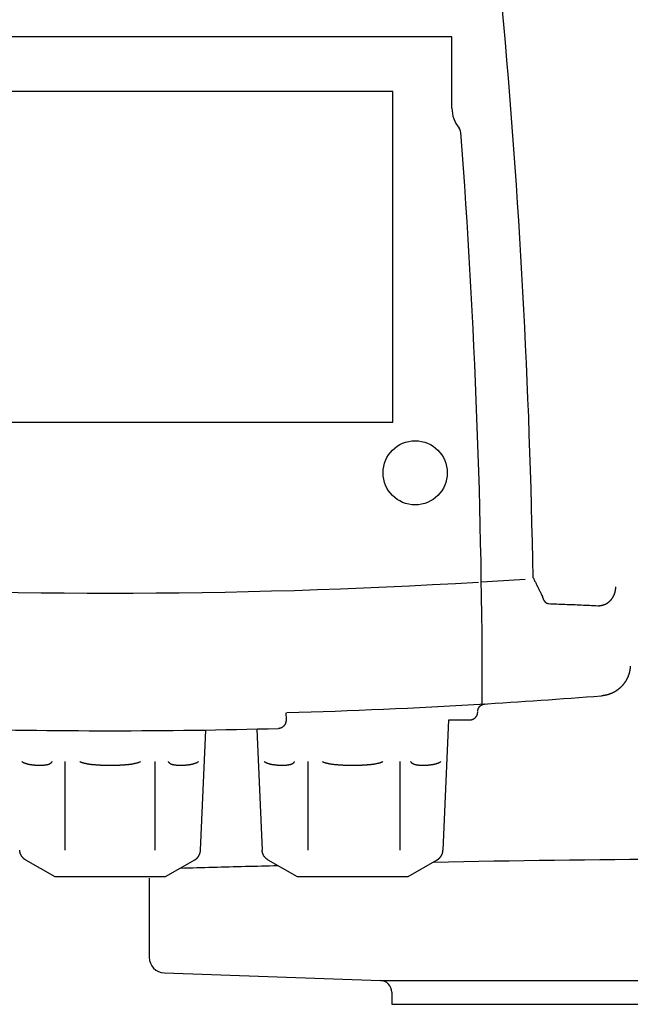
# Model space of a CAD drawing. Units: inches. Extents: x 214 to 781, y -8 to 518.
# Drawn here: x 271 to 349, y 281 to 407 of the extents above; entities that cross this region are included whole.
import ezdxf

# ---------------------------------------------------------------- set-up
doc = ezdxf.new("R2010")
doc.units = ezdxf.units.IN
doc.header["$MEASUREMENT"] = 0
doc.layers.add('Biral', color=160, linetype='Continuous')

msp = doc.modelspace()

# ---------------------------------------------------------------- linework, layer by layer
at = {"layer": 'Biral'}
for p, q in [((326.16, 404.63), (238.76, 404.63)), ((326.16, 395.51), (326.16, 404.63)), ((318.61, 397.65), (246.31, 397.65)), ((318.61, 355.35), (318.61, 397.65)), ((246.31, 355.35), (318.61, 355.35)), ((304.94, 318.15), (304.96, 317.28)), ((325.03, 300.56), (325.76, 317.25)), ((325.76, 317.25), (328.46, 317.25)), ((294.03, 300.56), (294.7, 315.94)), ((301.22, 316.06), (301.9, 300.56)), ((276.68, 311.91), (276.68, 300.56)), ((288.18, 311.91), (288.18, 300.56)), ((307.74, 311.91), (307.74, 300.56)), ((319.51, 311.91), (319.51, 300.56)), ((271.64, 299.33), (275.37, 297.18)), ((289.56, 297.18), (293.28, 299.33)), ((302.64, 299.33), (306.37, 297.18)), ((320.56, 297.18), (324.28, 299.33)), ((275.37, 297.18), (289.56, 297.18)), ((287.46, 297), (287.46, 286.86)), ((306.37, 297.18), (320.56, 297.18)), ((289.39, 284.86), (317.01, 283.9)), ((317.01, 283.9), (407.91, 283.9)), ((318.46, 282.4), (318.46, 280.85)), ((318.46, 280.85), (406.46, 280.85))]:
    msp.add_line(p, q, dxfattribs=at)
for points in [[(336.53, 335.46), (336.58, 335.36), (336.63, 335.26), (336.68, 335.16), (336.73, 335.06), (336.78, 334.96), (336.83, 334.86), (336.88, 334.76), (336.93, 334.66), (336.98, 334.56), (337.03, 334.46), (337.08, 334.36), (337.13, 334.25), (337.18, 334.15), (337.23, 334.05), (337.28, 333.95), (337.33, 333.85), (337.38, 333.75), (337.43, 333.65), (337.48, 333.55), (337.53, 333.45), (337.58, 333.35), (337.63, 333.25), (337.68, 333.14), (337.73, 333.04)], [(344.81, 331.85), (344.85, 331.85), (344.89, 331.85), (344.94, 331.85), (344.98, 331.85), (345.02, 331.85), (345.06, 331.86), (345.1, 331.86), (345.15, 331.86), (345.19, 331.87), (345.23, 331.87), (345.27, 331.88), (345.31, 331.89), (345.35, 331.9), (345.39, 331.91), (345.44, 331.92), (345.48, 331.93), (345.52, 331.94), (345.56, 331.95), (345.6, 331.97), (345.63, 331.98), (345.67, 331.99), (345.71, 332.01), (345.75, 332.03), (345.79, 332.05), (345.83, 332.06), (345.87, 332.08), (345.9, 332.1), (345.94, 332.12), (345.98, 332.14), (346.01, 332.17), (346.05, 332.19), (346.08, 332.21), (346.12, 332.24), (346.15, 332.26), (346.18, 332.29), (346.22, 332.31), (346.25, 332.34), (346.28, 332.37), (346.31, 332.39), (346.34, 332.42), (346.37, 332.45), (346.4, 332.48), (346.43, 332.51), (346.46, 332.54), (346.49, 332.58), (346.52, 332.61), (346.55, 332.64), (346.57, 332.67), (346.6, 332.71), (346.62, 332.74), (346.65, 332.78), (346.67, 332.81), (346.7, 332.85), (346.72, 332.88), (346.74, 332.92), (346.76, 332.95), (346.78, 332.99), (346.8, 333.03), (346.82, 333.07), (346.84, 333.1), (346.86, 333.14), (346.88, 333.18), (346.89, 333.22), (346.91, 333.26), (346.93, 333.3), (346.94, 333.34), (346.96, 333.38), (346.97, 333.42), (346.99, 333.46), (347, 333.5), (347.01, 333.54), (347.02, 333.58), (347.03, 333.62), (347.04, 333.66), (347.05, 333.71), (347.06, 333.75), (347.07, 333.79), (347.08, 333.83), (347.09, 333.87), (347.09, 333.92), (347.1, 333.96), (347.11, 334), (347.11, 334.04), (347.12, 334.08), (347.12, 334.13), (347.12, 334.17), (347.13, 334.21), (347.13, 334.26)], [(337.73, 333.04), (337.73, 333.02), (337.73, 333), (337.74, 332.98), (337.74, 332.96), (337.75, 332.94), (337.76, 332.92), (337.76, 332.89), (337.77, 332.87), (337.78, 332.85), (337.78, 332.83), (337.79, 332.81), (337.8, 332.79), (337.8, 332.77), (337.81, 332.75), (337.82, 332.73), (337.83, 332.71), (337.84, 332.69), (337.85, 332.67), (337.86, 332.65), (337.87, 332.63), (337.88, 332.61), (337.89, 332.59), (337.9, 332.57), (337.91, 332.55), (337.92, 332.53), (337.94, 332.51), (337.95, 332.49), (337.96, 332.47), (337.98, 332.45), (337.99, 332.44), (338, 332.42), (338.02, 332.4), (338.03, 332.38), (338.05, 332.37), (338.06, 332.35), (338.08, 332.33), (338.1, 332.32), (338.12, 332.3), (338.13, 332.28), (338.15, 332.27), (338.17, 332.26), (338.19, 332.24), (338.21, 332.23), (338.23, 332.21), (338.25, 332.2), (338.27, 332.19), (338.3, 332.18), (338.32, 332.17), (338.34, 332.16), (338.37, 332.15), (338.39, 332.14), (338.41, 332.13), (338.44, 332.13), (338.47, 332.12), (338.49, 332.12), (338.52, 332.11)], [(338.52, 332.11), (338.78, 332.1), (339.04, 332.09), (339.31, 332.08), (339.57, 332.07), (339.83, 332.06), (340.09, 332.05), (340.36, 332.04), (340.62, 332.03), (340.88, 332.02), (341.14, 332.01), (341.4, 332), (341.67, 331.99), (341.93, 331.98), (342.19, 331.96), (342.45, 331.95), (342.71, 331.94), (342.98, 331.93), (343.24, 331.92), (343.5, 331.91), (343.76, 331.9), (344.02, 331.89), (344.29, 331.87), (344.55, 331.86), (344.81, 331.85)], [(348.97, 324.09), (348.97, 324.05), (348.97, 324.01), (348.96, 323.97), (348.96, 323.92), (348.96, 323.88), (348.95, 323.84), (348.95, 323.8), (348.94, 323.75), (348.93, 323.71), (348.93, 323.67), (348.92, 323.63), (348.91, 323.59), (348.91, 323.55), (348.9, 323.51), (348.89, 323.46), (348.88, 323.42), (348.87, 323.38), (348.86, 323.34), (348.85, 323.3), (348.84, 323.26), (348.83, 323.22), (348.82, 323.18), (348.8, 323.14), (348.79, 323.1), (348.78, 323.06), (348.77, 323.02), (348.75, 322.98), (348.74, 322.94), (348.72, 322.9), (348.71, 322.86), (348.69, 322.82), (348.68, 322.78), (348.66, 322.74), (348.64, 322.7), (348.63, 322.66), (348.61, 322.62), (348.59, 322.58), (348.57, 322.55), (348.55, 322.51), (348.53, 322.47), (348.52, 322.43), (348.5, 322.4), (348.47, 322.36), (348.45, 322.32), (348.43, 322.29), (348.41, 322.25), (348.39, 322.21), (348.37, 322.18), (348.35, 322.14), (348.32, 322.11), (348.3, 322.07), (348.28, 322.04), (348.25, 322), (348.23, 321.97), (348.2, 321.93), (348.18, 321.9), (348.15, 321.87), (348.13, 321.83), (348.1, 321.8), (348.07, 321.77), (348.04, 321.73), (348.02, 321.7), (347.99, 321.67), (347.96, 321.64), (347.93, 321.61), (347.9, 321.57), (347.88, 321.54), (347.85, 321.51), (347.82, 321.48), (347.79, 321.45), (347.76, 321.42), (347.73, 321.39), (347.69, 321.36), (347.66, 321.34), (347.63, 321.31), (347.6, 321.28), (347.57, 321.25), (347.54, 321.23), (347.5, 321.2), (347.47, 321.17), (347.44, 321.15), (347.4, 321.12), (347.37, 321.1), (347.34, 321.07), (347.3, 321.05), (347.27, 321.02), (347.23, 321), (347.2, 320.97), (347.16, 320.95), (347.13, 320.93), (347.09, 320.91), (347.05, 320.88), (347.02, 320.86), (346.98, 320.84), (346.94, 320.82), (346.91, 320.8), (346.87, 320.78), (346.83, 320.76), (346.8, 320.74), (346.76, 320.72), (346.72, 320.7), (346.68, 320.68), (346.64, 320.66), (346.6, 320.65), (346.57, 320.63), (346.53, 320.61), (346.49, 320.6), (346.45, 320.58), (346.41, 320.57), (346.37, 320.55), (346.33, 320.54), (346.29, 320.52), (346.25, 320.51), (346.21, 320.5), (346.17, 320.48), (346.13, 320.47), (346.09, 320.46), (346.05, 320.45), (346.01, 320.44), (345.97, 320.43), (345.93, 320.42), (345.89, 320.41), (345.84, 320.4), (345.8, 320.39), (345.76, 320.38), (345.72, 320.37), (345.68, 320.36), (345.63, 320.36), (345.59, 320.35), (345.55, 320.34), (345.51, 320.34), (345.47, 320.33), (345.42, 320.33), (345.38, 320.32), (345.34, 320.32), (345.3, 320.32)], [(329.46, 318.29), (329.46, 318.31), (329.46, 318.34), (329.47, 318.37), (329.47, 318.39), (329.47, 318.42), (329.48, 318.45), (329.48, 318.47), (329.49, 318.5), (329.49, 318.53), (329.5, 318.55), (329.51, 318.58), (329.51, 318.6), (329.52, 318.63), (329.53, 318.65), (329.54, 318.68), (329.55, 318.7), (329.57, 318.73), (329.58, 318.75), (329.59, 318.78), (329.6, 318.8), (329.62, 318.82), (329.63, 318.84), (329.65, 318.87), (329.66, 318.89), (329.68, 318.91), (329.7, 318.93), (329.72, 318.95), (329.73, 318.97), (329.75, 318.99), (329.77, 319.01), (329.79, 319.03), (329.81, 319.04), (329.83, 319.06), (329.85, 319.08), (329.87, 319.09), (329.9, 319.11), (329.92, 319.12), (329.94, 319.14), (329.97, 319.15), (329.99, 319.17), (330.01, 319.18), (330.04, 319.19), (330.06, 319.2), (330.09, 319.21), (330.11, 319.22), (330.14, 319.23), (330.16, 319.24), (330.19, 319.25), (330.21, 319.25), (330.24, 319.26), (330.27, 319.27), (330.29, 319.27), (330.32, 319.27), (330.35, 319.28), (330.37, 319.28), (330.4, 319.28)], [(328.46, 317.25), (328.5, 317.25), (328.53, 317.25), (328.56, 317.25), (328.59, 317.25), (328.62, 317.26), (328.65, 317.26), (328.69, 317.27), (328.72, 317.28), (328.75, 317.29), (328.78, 317.3), (328.81, 317.31), (328.84, 317.32), (328.87, 317.33), (328.9, 317.34), (328.93, 317.36), (328.95, 317.37), (328.98, 317.39), (329.01, 317.41), (329.04, 317.42), (329.06, 317.44), (329.09, 317.46), (329.11, 317.48), (329.14, 317.5), (329.16, 317.53), (329.18, 317.55), (329.2, 317.57), (329.22, 317.6), (329.24, 317.62), (329.26, 317.65), (329.28, 317.67), (329.3, 317.7), (329.32, 317.73), (329.33, 317.75), (329.35, 317.78), (329.36, 317.81), (329.38, 317.84), (329.39, 317.87), (329.4, 317.9), (329.41, 317.93), (329.42, 317.96), (329.43, 317.99), (329.44, 318.02), (329.44, 318.05), (329.45, 318.08), (329.45, 318.12), (329.46, 318.15), (329.46, 318.18), (329.46, 318.21)], [(304.96, 317.28), (304.96, 317.26), (304.96, 317.24), (304.96, 317.22), (304.96, 317.2), (304.96, 317.18), (304.96, 317.17), (304.96, 317.15), (304.95, 317.13), (304.95, 317.11), (304.95, 317.09), (304.95, 317.07), (304.94, 317.05), (304.94, 317.04), (304.94, 317.02), (304.93, 317), (304.93, 316.98), (304.92, 316.96), (304.92, 316.94), (304.91, 316.93), (304.91, 316.91), (304.9, 316.89), (304.9, 316.87), (304.89, 316.85), (304.89, 316.84), (304.88, 316.82), (304.87, 316.8), (304.87, 316.78), (304.86, 316.77), (304.85, 316.75), (304.84, 316.73), (304.83, 316.72), (304.83, 316.7), (304.82, 316.68), (304.81, 316.67), (304.8, 316.65), (304.79, 316.63), (304.78, 316.62), (304.77, 316.6), (304.76, 316.58), (304.75, 316.57), (304.74, 316.55), (304.73, 316.54), (304.72, 316.52), (304.71, 316.51), (304.69, 316.49), (304.68, 316.48), (304.67, 316.47), (304.66, 316.45), (304.64, 316.44), (304.63, 316.42), (304.62, 316.41), (304.6, 316.4), (304.59, 316.38), (304.58, 316.37), (304.56, 316.36), (304.55, 316.35), (304.53, 316.34), (304.52, 316.32), (304.5, 316.31), (304.49, 316.3), (304.47, 316.29), (304.46, 316.28), (304.44, 316.27), (304.42, 316.26), (304.41, 316.25), (304.39, 316.24), (304.38, 316.23), (304.36, 316.22), (304.34, 316.22), (304.32, 316.21), (304.31, 316.2), (304.29, 316.19), (304.27, 316.19), (304.25, 316.18), (304.24, 316.18), (304.22, 316.17), (304.2, 316.16), (304.18, 316.16), (304.16, 316.16), (304.14, 316.15), (304.13, 316.15), (304.11, 316.14), (304.09, 316.14), (304.07, 316.14), (304.05, 316.14), (304.03, 316.14), (304.01, 316.13), (303.99, 316.13)], [(271.17, 311.91), (271.21, 311.89), (271.24, 311.86), (271.28, 311.84), (271.32, 311.82), (271.35, 311.8), (271.39, 311.78), (271.43, 311.76), (271.46, 311.75), (271.5, 311.73), (271.54, 311.72), (271.57, 311.7), (271.61, 311.69), (271.65, 311.68), (271.68, 311.66), (271.72, 311.65), (271.76, 311.64), (271.79, 311.63), (271.83, 311.62), (271.87, 311.61), (271.9, 311.6), (271.94, 311.59), (271.97, 311.59), (272.01, 311.58), (272.04, 311.57), (272.08, 311.56), (272.11, 311.56), (272.15, 311.55), (272.18, 311.54), (272.22, 311.54), (272.25, 311.53), (272.29, 311.53), (272.32, 311.52), (272.36, 311.52), (272.39, 311.51), (272.42, 311.51), (272.46, 311.5), (272.49, 311.5), (272.52, 311.49), (272.56, 311.49), (272.59, 311.49), (272.62, 311.48), (272.66, 311.48), (272.69, 311.48), (272.72, 311.47), (272.76, 311.47), (272.79, 311.47), (272.82, 311.46), (272.85, 311.46), (272.88, 311.46), (272.92, 311.46), (272.95, 311.46), (272.98, 311.45), (273.01, 311.45), (273.04, 311.45), (273.07, 311.45), (273.1, 311.45), (273.13, 311.45), (273.16, 311.45), (273.19, 311.44), (273.23, 311.44), (273.26, 311.44), (273.29, 311.44), (273.32, 311.44), (273.35, 311.44), (273.38, 311.44), (273.4, 311.44), (273.43, 311.44), (273.46, 311.44), (273.49, 311.44), (273.52, 311.44), (273.55, 311.44), (273.58, 311.44), (273.61, 311.44), (273.64, 311.44), (273.66, 311.44), (273.69, 311.44), (273.72, 311.44), (273.75, 311.45), (273.77, 311.45), (273.8, 311.45), (273.83, 311.45), (273.86, 311.45), (273.88, 311.45), (273.91, 311.45), (273.94, 311.46), (273.96, 311.46), (273.99, 311.46), (274.01, 311.46), (274.04, 311.46), (274.07, 311.47), (274.09, 311.47), (274.12, 311.47), (274.14, 311.48), (274.17, 311.48), (274.19, 311.48), (274.22, 311.49), (274.24, 311.49), (274.27, 311.49), (274.29, 311.5), (274.31, 311.5), (274.34, 311.51), (274.36, 311.51), (274.39, 311.52), (274.41, 311.52), (274.43, 311.53), (274.46, 311.53), (274.48, 311.54), (274.5, 311.54), (274.52, 311.55), (274.55, 311.56), (274.57, 311.56), (274.59, 311.57), (274.61, 311.58), (274.63, 311.59), (274.65, 311.59), (274.68, 311.6), (274.7, 311.61), (274.72, 311.62), (274.74, 311.63), (274.76, 311.64), (274.78, 311.65), (274.8, 311.66), (274.82, 311.68), (274.84, 311.69), (274.86, 311.7), (274.88, 311.72), (274.89, 311.73), (274.91, 311.75), (274.93, 311.76), (274.95, 311.78), (274.97, 311.8), (274.98, 311.82), (275, 311.84), (275.02, 311.86), (275.03, 311.89), (275.05, 311.91)], [(278.59, 311.91), (278.64, 311.89), (278.69, 311.86), (278.75, 311.84), (278.8, 311.82), (278.85, 311.8), (278.91, 311.78), (278.96, 311.76), (279.02, 311.75), (279.07, 311.73), (279.13, 311.72), (279.19, 311.7), (279.24, 311.69), (279.3, 311.68), (279.35, 311.66), (279.41, 311.65), (279.47, 311.64), (279.52, 311.63), (279.58, 311.62), (279.64, 311.61), (279.69, 311.6), (279.75, 311.59), (279.81, 311.59), (279.87, 311.58), (279.92, 311.57), (279.98, 311.56), (280.04, 311.56), (280.09, 311.55), (280.15, 311.54), (280.21, 311.54), (280.27, 311.53), (280.32, 311.53), (280.38, 311.52), (280.44, 311.52), (280.5, 311.51), (280.55, 311.51), (280.61, 311.5), (280.67, 311.5), (280.73, 311.49), (280.78, 311.49), (280.84, 311.49), (280.9, 311.48), (280.96, 311.48), (281.01, 311.48), (281.07, 311.47), (281.13, 311.47), (281.19, 311.47), (281.24, 311.46), (281.3, 311.46), (281.36, 311.46), (281.42, 311.46), (281.48, 311.46), (281.53, 311.45), (281.59, 311.45), (281.65, 311.45), (281.71, 311.45), (281.77, 311.45), (281.82, 311.45), (281.88, 311.45), (281.94, 311.44), (282, 311.44), (282.06, 311.44), (282.11, 311.44), (282.17, 311.44), (282.23, 311.44), (282.29, 311.44), (282.35, 311.44), (282.4, 311.44), (282.46, 311.44), (282.52, 311.44), (282.58, 311.44), (282.64, 311.44), (282.7, 311.44), (282.75, 311.44), (282.81, 311.44), (282.87, 311.44), (282.93, 311.44), (282.99, 311.44), (283.05, 311.45), (283.1, 311.45), (283.16, 311.45), (283.22, 311.45), (283.28, 311.45), (283.34, 311.45), (283.39, 311.45), (283.45, 311.46), (283.51, 311.46), (283.57, 311.46), (283.63, 311.46), (283.68, 311.46), (283.74, 311.47), (283.8, 311.47), (283.86, 311.47), (283.92, 311.48), (283.97, 311.48), (284.03, 311.48), (284.09, 311.49), (284.15, 311.49), (284.21, 311.49), (284.26, 311.5), (284.32, 311.5), (284.38, 311.51), (284.44, 311.51), (284.49, 311.52), (284.55, 311.52), (284.61, 311.53), (284.67, 311.53), (284.72, 311.54), (284.78, 311.54), (284.84, 311.55), (284.9, 311.56), (284.95, 311.56), (285.01, 311.57), (285.07, 311.58), (285.13, 311.59), (285.18, 311.59), (285.24, 311.6), (285.3, 311.61), (285.35, 311.62), (285.41, 311.63), (285.47, 311.64), (285.52, 311.65), (285.58, 311.66), (285.63, 311.68), (285.69, 311.69), (285.75, 311.7), (285.8, 311.72), (285.86, 311.73), (285.91, 311.75), (285.97, 311.76), (286.02, 311.78), (286.08, 311.8), (286.13, 311.82), (286.18, 311.84), (286.24, 311.86), (286.29, 311.89), (286.34, 311.91)], [(289.88, 311.91), (289.9, 311.89), (289.91, 311.86), (289.93, 311.84), (289.95, 311.82), (289.96, 311.8), (289.98, 311.78), (290, 311.76), (290.02, 311.75), (290.04, 311.73), (290.05, 311.72), (290.07, 311.7), (290.09, 311.69), (290.11, 311.68), (290.13, 311.66), (290.15, 311.65), (290.17, 311.64), (290.19, 311.63), (290.21, 311.62), (290.23, 311.61), (290.26, 311.6), (290.28, 311.59), (290.3, 311.59), (290.32, 311.58), (290.34, 311.57), (290.36, 311.56), (290.38, 311.56), (290.41, 311.55), (290.43, 311.54), (290.45, 311.54), (290.47, 311.53), (290.5, 311.53), (290.52, 311.52), (290.54, 311.52), (290.57, 311.51), (290.59, 311.51), (290.61, 311.5), (290.64, 311.5), (290.66, 311.49), (290.69, 311.49), (290.71, 311.49), (290.74, 311.48), (290.76, 311.48), (290.79, 311.48), (290.81, 311.47), (290.84, 311.47), (290.86, 311.47), (290.89, 311.46), (290.91, 311.46), (290.94, 311.46), (290.96, 311.46), (290.99, 311.46), (291.02, 311.45), (291.04, 311.45), (291.07, 311.45), (291.1, 311.45), (291.12, 311.45), (291.15, 311.45), (291.18, 311.45), (291.21, 311.44), (291.23, 311.44), (291.26, 311.44), (291.29, 311.44), (291.32, 311.44), (291.35, 311.44), (291.38, 311.44), (291.4, 311.44), (291.43, 311.44), (291.46, 311.44), (291.49, 311.44), (291.52, 311.44), (291.55, 311.44), (291.58, 311.44), (291.61, 311.44), (291.64, 311.44), (291.67, 311.44), (291.7, 311.44), (291.73, 311.44), (291.76, 311.45), (291.79, 311.45), (291.82, 311.45), (291.85, 311.45), (291.88, 311.45), (291.92, 311.45), (291.95, 311.45), (291.98, 311.46), (292.01, 311.46), (292.04, 311.46), (292.07, 311.46), (292.11, 311.46), (292.14, 311.47), (292.17, 311.47), (292.2, 311.47), (292.24, 311.48), (292.27, 311.48), (292.3, 311.48), (292.34, 311.49), (292.37, 311.49), (292.4, 311.49), (292.44, 311.5), (292.47, 311.5), (292.5, 311.51), (292.54, 311.51), (292.57, 311.52), (292.61, 311.52), (292.64, 311.53), (292.67, 311.53), (292.71, 311.54), (292.74, 311.54), (292.78, 311.55), (292.81, 311.56), (292.85, 311.56), (292.88, 311.57), (292.92, 311.58), (292.96, 311.59), (292.99, 311.59), (293.03, 311.6), (293.06, 311.61), (293.1, 311.62), (293.13, 311.63), (293.17, 311.64), (293.21, 311.65), (293.24, 311.66), (293.28, 311.68), (293.32, 311.69), (293.35, 311.7), (293.39, 311.72), (293.43, 311.73), (293.46, 311.75), (293.5, 311.76), (293.54, 311.78), (293.57, 311.8), (293.61, 311.82), (293.65, 311.84), (293.68, 311.86), (293.72, 311.89), (293.75, 311.91)], [(302.17, 311.91), (302.21, 311.89), (302.24, 311.86), (302.28, 311.84), (302.32, 311.82), (302.35, 311.8), (302.39, 311.78), (302.43, 311.76), (302.46, 311.75), (302.5, 311.73), (302.54, 311.72), (302.57, 311.7), (302.61, 311.69), (302.65, 311.68), (302.68, 311.66), (302.72, 311.65), (302.76, 311.64), (302.79, 311.63), (302.83, 311.62), (302.87, 311.61), (302.9, 311.6), (302.94, 311.59), (302.97, 311.59), (303.01, 311.58), (303.04, 311.57), (303.08, 311.56), (303.11, 311.56), (303.15, 311.55), (303.18, 311.54), (303.22, 311.54), (303.25, 311.53), (303.29, 311.53), (303.32, 311.52), (303.36, 311.52), (303.39, 311.51), (303.42, 311.51), (303.46, 311.5), (303.49, 311.5), (303.52, 311.49), (303.56, 311.49), (303.59, 311.49), (303.62, 311.48), (303.66, 311.48), (303.69, 311.48), (303.72, 311.47), (303.76, 311.47), (303.79, 311.47), (303.82, 311.46), (303.85, 311.46), (303.88, 311.46), (303.92, 311.46), (303.95, 311.46), (303.98, 311.45), (304.01, 311.45), (304.04, 311.45), (304.07, 311.45), (304.1, 311.45), (304.13, 311.45), (304.16, 311.45), (304.19, 311.44), (304.23, 311.44), (304.26, 311.44), (304.29, 311.44), (304.32, 311.44), (304.35, 311.44), (304.38, 311.44), (304.4, 311.44), (304.43, 311.44), (304.46, 311.44), (304.49, 311.44), (304.52, 311.44), (304.55, 311.44), (304.58, 311.44), (304.61, 311.44), (304.64, 311.44), (304.66, 311.44), (304.69, 311.44), (304.72, 311.44), (304.75, 311.45), (304.77, 311.45), (304.8, 311.45), (304.83, 311.45), (304.86, 311.45), (304.88, 311.45), (304.91, 311.45), (304.94, 311.46), (304.96, 311.46), (304.99, 311.46), (305.01, 311.46), (305.04, 311.46), (305.07, 311.47), (305.09, 311.47), (305.12, 311.47), (305.14, 311.48), (305.17, 311.48), (305.19, 311.48), (305.22, 311.49), (305.24, 311.49), (305.27, 311.49), (305.29, 311.5), (305.31, 311.5), (305.34, 311.51), (305.36, 311.51), (305.39, 311.52), (305.41, 311.52), (305.43, 311.53), (305.46, 311.53), (305.48, 311.54), (305.5, 311.54), (305.52, 311.55), (305.55, 311.56), (305.57, 311.56), (305.59, 311.57), (305.61, 311.58), (305.63, 311.59), (305.65, 311.59), (305.68, 311.6), (305.7, 311.61), (305.72, 311.62), (305.74, 311.63), (305.76, 311.64), (305.78, 311.65), (305.8, 311.66), (305.82, 311.68), (305.84, 311.69), (305.86, 311.7), (305.88, 311.72), (305.89, 311.73), (305.91, 311.75), (305.93, 311.76), (305.95, 311.78), (305.97, 311.8), (305.98, 311.82), (306, 311.84), (306.02, 311.86), (306.03, 311.89), (306.05, 311.91)], [(309.59, 311.91), (309.64, 311.89), (309.69, 311.86), (309.75, 311.84), (309.8, 311.82), (309.85, 311.8), (309.91, 311.78), (309.96, 311.76), (310.02, 311.75), (310.07, 311.73), (310.13, 311.72), (310.19, 311.7), (310.24, 311.69), (310.3, 311.68), (310.35, 311.66), (310.41, 311.65), (310.47, 311.64), (310.52, 311.63), (310.58, 311.62), (310.64, 311.61), (310.69, 311.6), (310.75, 311.59), (310.81, 311.59), (310.87, 311.58), (310.92, 311.57), (310.98, 311.56), (311.04, 311.56), (311.09, 311.55), (311.15, 311.54), (311.21, 311.54), (311.27, 311.53), (311.32, 311.53), (311.38, 311.52), (311.44, 311.52), (311.5, 311.51), (311.55, 311.51), (311.61, 311.5), (311.67, 311.5), (311.73, 311.49), (311.78, 311.49), (311.84, 311.49), (311.9, 311.48), (311.96, 311.48), (312.01, 311.48), (312.07, 311.47), (312.13, 311.47), (312.19, 311.47), (312.24, 311.46), (312.3, 311.46), (312.36, 311.46), (312.42, 311.46), (312.48, 311.46), (312.53, 311.45), (312.59, 311.45), (312.65, 311.45), (312.71, 311.45), (312.77, 311.45), (312.82, 311.45), (312.88, 311.45), (312.94, 311.44), (313, 311.44), (313.06, 311.44), (313.11, 311.44), (313.17, 311.44), (313.23, 311.44), (313.29, 311.44), (313.35, 311.44), (313.4, 311.44), (313.46, 311.44), (313.52, 311.44), (313.58, 311.44), (313.64, 311.44), (313.7, 311.44), (313.75, 311.44), (313.81, 311.44), (313.87, 311.44), (313.93, 311.44), (313.99, 311.44), (314.05, 311.45), (314.1, 311.45), (314.16, 311.45), (314.22, 311.45), (314.28, 311.45), (314.34, 311.45), (314.39, 311.45), (314.45, 311.46), (314.51, 311.46), (314.57, 311.46), (314.63, 311.46), (314.68, 311.46), (314.74, 311.47), (314.8, 311.47), (314.86, 311.47), (314.92, 311.48), (314.97, 311.48), (315.03, 311.48), (315.09, 311.49), (315.15, 311.49), (315.21, 311.49), (315.26, 311.5), (315.32, 311.5), (315.38, 311.51), (315.44, 311.51), (315.49, 311.52), (315.55, 311.52), (315.61, 311.53), (315.67, 311.53), (315.72, 311.54), (315.78, 311.54), (315.84, 311.55), (315.9, 311.56), (315.95, 311.56), (316.01, 311.57), (316.07, 311.58), (316.13, 311.59), (316.18, 311.59), (316.24, 311.6), (316.3, 311.61), (316.35, 311.62), (316.41, 311.63), (316.47, 311.64), (316.52, 311.65), (316.58, 311.66), (316.63, 311.68), (316.69, 311.69), (316.75, 311.7), (316.8, 311.72), (316.86, 311.73), (316.91, 311.75), (316.97, 311.76), (317.02, 311.78), (317.08, 311.8), (317.13, 311.82), (317.18, 311.84), (317.24, 311.86), (317.29, 311.89), (317.34, 311.91)], [(320.88, 311.91), (320.9, 311.89), (320.91, 311.86), (320.93, 311.84), (320.95, 311.82), (320.96, 311.8), (320.98, 311.78), (321, 311.76), (321.02, 311.75), (321.04, 311.73), (321.05, 311.72), (321.07, 311.7), (321.09, 311.69), (321.11, 311.68), (321.13, 311.66), (321.15, 311.65), (321.17, 311.64), (321.19, 311.63), (321.21, 311.62), (321.23, 311.61), (321.26, 311.6), (321.28, 311.59), (321.3, 311.59), (321.32, 311.58), (321.34, 311.57), (321.36, 311.56), (321.38, 311.56), (321.41, 311.55), (321.43, 311.54), (321.45, 311.54), (321.47, 311.53), (321.5, 311.53), (321.52, 311.52), (321.54, 311.52), (321.57, 311.51), (321.59, 311.51), (321.61, 311.5), (321.64, 311.5), (321.66, 311.49), (321.69, 311.49), (321.71, 311.49), (321.74, 311.48), (321.76, 311.48), (321.79, 311.48), (321.81, 311.47), (321.84, 311.47), (321.86, 311.47), (321.89, 311.46), (321.91, 311.46), (321.94, 311.46), (321.96, 311.46), (321.99, 311.46), (322.02, 311.45), (322.04, 311.45), (322.07, 311.45), (322.1, 311.45), (322.12, 311.45), (322.15, 311.45), (322.18, 311.45), (322.21, 311.44), (322.23, 311.44), (322.26, 311.44), (322.29, 311.44), (322.32, 311.44), (322.35, 311.44), (322.38, 311.44), (322.4, 311.44), (322.43, 311.44), (322.46, 311.44), (322.49, 311.44), (322.52, 311.44), (322.55, 311.44), (322.58, 311.44), (322.61, 311.44), (322.64, 311.44), (322.67, 311.44), (322.7, 311.44), (322.73, 311.44), (322.76, 311.45), (322.79, 311.45), (322.82, 311.45), (322.85, 311.45), (322.88, 311.45), (322.92, 311.45), (322.95, 311.45), (322.98, 311.46), (323.01, 311.46), (323.04, 311.46), (323.07, 311.46), (323.11, 311.46), (323.14, 311.47), (323.17, 311.47), (323.2, 311.47), (323.24, 311.48), (323.27, 311.48), (323.3, 311.48), (323.34, 311.49), (323.37, 311.49), (323.4, 311.49), (323.44, 311.5), (323.47, 311.5), (323.5, 311.51), (323.54, 311.51), (323.57, 311.52), (323.61, 311.52), (323.64, 311.53), (323.67, 311.53), (323.71, 311.54), (323.74, 311.54), (323.78, 311.55), (323.81, 311.56), (323.85, 311.56), (323.88, 311.57), (323.92, 311.58), (323.96, 311.59), (323.99, 311.59), (324.03, 311.6), (324.06, 311.61), (324.1, 311.62), (324.13, 311.63), (324.17, 311.64), (324.21, 311.65), (324.24, 311.66), (324.28, 311.68), (324.32, 311.69), (324.35, 311.7), (324.39, 311.72), (324.43, 311.73), (324.46, 311.75), (324.5, 311.76), (324.54, 311.78), (324.57, 311.8), (324.61, 311.82), (324.65, 311.84), (324.68, 311.86), (324.72, 311.89), (324.75, 311.91)], [(271.64, 299.33), (271.61, 299.35), (271.58, 299.37), (271.55, 299.39), (271.52, 299.41), (271.49, 299.43), (271.46, 299.46), (271.43, 299.48), (271.4, 299.5), (271.37, 299.53), (271.35, 299.56), (271.32, 299.58), (271.29, 299.61), (271.27, 299.64), (271.24, 299.67), (271.22, 299.7), (271.2, 299.73), (271.17, 299.76), (271.15, 299.79), (271.13, 299.82), (271.11, 299.85), (271.09, 299.88), (271.07, 299.92), (271.06, 299.95), (271.04, 299.98), (271.02, 300.02), (271.01, 300.05), (271, 300.09), (270.98, 300.12), (270.97, 300.16), (270.96, 300.19), (270.95, 300.23), (270.94, 300.27), (270.93, 300.3), (270.92, 300.34), (270.92, 300.38), (270.91, 300.41), (270.91, 300.45), (270.9, 300.49), (270.9, 300.53), (270.9, 300.56)], [(293.26, 299.32), (293.27, 299.33), (293.29, 299.34), (293.3, 299.34), (293.32, 299.35), (293.33, 299.36), (293.34, 299.37), (293.35, 299.38), (293.37, 299.39), (293.38, 299.4), (293.39, 299.41), (293.41, 299.41), (293.42, 299.42), (293.43, 299.43), (293.44, 299.44), (293.46, 299.45), (293.47, 299.46), (293.48, 299.47), (293.49, 299.48), (293.51, 299.49), (293.52, 299.5), (293.53, 299.51), (293.54, 299.53), (293.55, 299.54), (293.56, 299.55), (293.57, 299.56), (293.59, 299.57), (293.6, 299.58), (293.61, 299.59), (293.62, 299.6), (293.63, 299.62), (293.64, 299.63), (293.65, 299.64), (293.66, 299.65), (293.67, 299.66), (293.68, 299.68), (293.69, 299.69), (293.7, 299.7), (293.71, 299.71), (293.72, 299.73), (293.73, 299.74), (293.74, 299.75), (293.75, 299.76), (293.76, 299.78), (293.77, 299.79), (293.77, 299.8), (293.78, 299.82), (293.79, 299.83), (293.8, 299.84), (293.81, 299.86), (293.82, 299.87), (293.82, 299.88), (293.83, 299.9), (293.84, 299.91), (293.85, 299.92), (293.85, 299.94), (293.86, 299.95), (293.87, 299.97), (293.88, 299.98), (293.88, 300), (293.89, 300.01), (293.89, 300.02), (293.9, 300.04), (293.91, 300.05), (293.91, 300.07), (293.92, 300.08), (293.92, 300.1), (293.93, 300.11), (293.94, 300.13), (293.94, 300.14), (293.95, 300.16), (293.95, 300.17), (293.95, 300.19), (293.96, 300.2), (293.96, 300.22), (293.97, 300.23), (293.97, 300.25), (293.98, 300.26), (293.98, 300.28), (293.98, 300.29), (293.99, 300.31), (293.99, 300.33), (293.99, 300.34), (294, 300.36), (294, 300.37), (294, 300.39), (294, 300.4), (294, 300.42), (294.01, 300.43), (294.01, 300.45), (294.01, 300.47), (294.01, 300.48), (294.01, 300.5), (294.01, 300.51), (294.02, 300.53), (294.02, 300.54), (294.02, 300.56)], [(302.64, 299.33), (302.61, 299.35), (302.58, 299.37), (302.55, 299.39), (302.52, 299.41), (302.49, 299.43), (302.46, 299.46), (302.43, 299.48), (302.4, 299.5), (302.37, 299.53), (302.35, 299.56), (302.32, 299.58), (302.29, 299.61), (302.27, 299.64), (302.24, 299.67), (302.22, 299.7), (302.2, 299.73), (302.17, 299.76), (302.15, 299.79), (302.13, 299.82), (302.11, 299.85), (302.09, 299.88), (302.07, 299.92), (302.06, 299.95), (302.04, 299.98), (302.02, 300.02), (302.01, 300.05), (302, 300.09), (301.98, 300.12), (301.97, 300.16), (301.96, 300.19), (301.95, 300.23), (301.94, 300.27), (301.93, 300.3), (301.92, 300.34), (301.92, 300.38), (301.91, 300.41), (301.91, 300.45), (301.9, 300.49), (301.9, 300.53), (301.9, 300.56)], [(324.26, 299.32), (324.27, 299.33), (324.29, 299.34), (324.3, 299.34), (324.32, 299.35), (324.33, 299.36), (324.34, 299.37), (324.35, 299.38), (324.37, 299.39), (324.38, 299.4), (324.39, 299.41), (324.41, 299.41), (324.42, 299.42), (324.43, 299.43), (324.44, 299.44), (324.46, 299.45), (324.47, 299.46), (324.48, 299.47), (324.49, 299.48), (324.51, 299.49), (324.52, 299.5), (324.53, 299.51), (324.54, 299.53), (324.55, 299.54), (324.56, 299.55), (324.57, 299.56), (324.59, 299.57), (324.6, 299.58), (324.61, 299.59), (324.62, 299.6), (324.63, 299.62), (324.64, 299.63), (324.65, 299.64), (324.66, 299.65), (324.67, 299.66), (324.68, 299.68), (324.69, 299.69), (324.7, 299.7), (324.71, 299.71), (324.72, 299.73), (324.73, 299.74), (324.74, 299.75), (324.75, 299.76), (324.76, 299.78), (324.77, 299.79), (324.77, 299.8), (324.78, 299.82), (324.79, 299.83), (324.8, 299.84), (324.81, 299.86), (324.82, 299.87), (324.82, 299.88), (324.83, 299.9), (324.84, 299.91), (324.85, 299.92), (324.85, 299.94), (324.86, 299.95), (324.87, 299.97), (324.88, 299.98), (324.88, 300), (324.89, 300.01), (324.89, 300.02), (324.9, 300.04), (324.91, 300.05), (324.91, 300.07), (324.92, 300.08), (324.92, 300.1), (324.93, 300.11), (324.94, 300.13), (324.94, 300.14), (324.95, 300.16), (324.95, 300.17), (324.95, 300.19), (324.96, 300.2), (324.96, 300.22), (324.97, 300.23), (324.97, 300.25), (324.98, 300.26), (324.98, 300.28), (324.98, 300.29), (324.99, 300.31), (324.99, 300.33), (324.99, 300.34), (325, 300.36), (325, 300.37), (325, 300.39), (325, 300.4), (325, 300.42), (325.01, 300.43), (325.01, 300.45), (325.01, 300.47), (325.01, 300.48), (325.01, 300.5), (325.01, 300.51), (325.02, 300.53), (325.02, 300.54), (325.02, 300.56)], [(291.47, 298.28), (291.98, 298.3), (292.5, 298.31), (293.02, 298.32), (293.54, 298.34), (294.05, 298.35), (294.57, 298.37), (295.09, 298.38), (295.61, 298.4), (296.13, 298.41), (296.64, 298.42), (297.16, 298.44), (297.68, 298.45), (298.2, 298.46), (298.71, 298.48), (299.23, 298.49), (299.75, 298.5), (300.27, 298.52), (300.78, 298.53), (301.3, 298.54), (301.82, 298.56), (302.34, 298.57), (302.85, 298.58), (303.37, 298.6), (303.89, 298.61)], [(323.8, 299.05), (325.73, 299.09), (327.67, 299.12), (329.6, 299.16), (331.53, 299.19), (333.47, 299.22), (335.4, 299.25), (337.33, 299.27), (339.27, 299.3), (341.2, 299.32), (343.13, 299.34), (345.06, 299.36), (347, 299.38), (348.93, 299.4), (350.86, 299.41)]]:
    msp.add_lwpolyline(points, dxfattribs=at)
msp.add_circle((321.46, 348.85), 4.1, dxfattribs=at)
for centre, radius, start, end in [((-633.16, 319.67), 969.82, 0.93318, 9.57371), ((330.16, 395.51), 4, 179.9985, 219.4294), ((326.3, 392.33), 1, 4.3297, 39.4295), ((-633.16, 319.67), 963.21, 359.97572, 4.33105), ((282.46, 1117.85), 784.39, 273.47213, 273.87991), ((282.46, 1117.85), 784.39, 266.55787, 273.44213), ((282.46, 1117.85), 800, 273.3885, 274.50479), ((282.46, 1117.85), 800, 271.61886, 273.3885), ((282.46, 1117.85), 802, 268.46156, 271.53844), ((289.46, 286.86), 2, 180, 268), ((316.96, 282.4), 1.5, 0, 88)]:
    msp.add_arc(centre, radius, start, end, dxfattribs=at)

doc.saveas('drawing.dxf')
